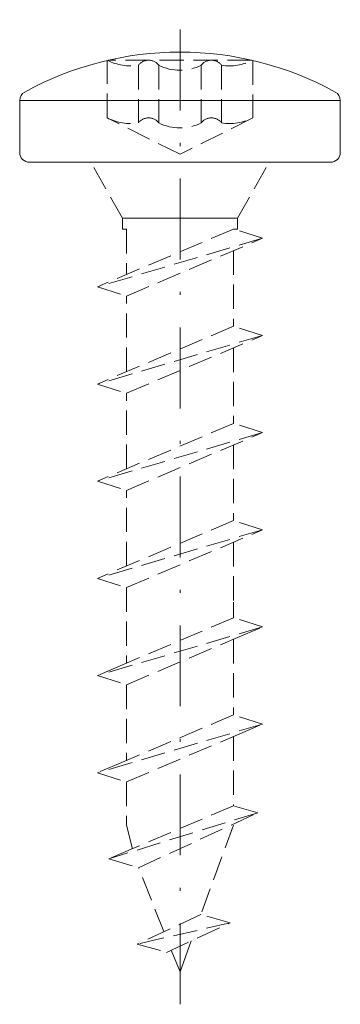
# Model space of a CAD drawing. Units: millimetres. Extents: x -5 to 4.9, y -26 to 4.4.
import ezdxf

# ---------------------------------------------------------------- set-up
doc = ezdxf.new("R2010")
doc.units = ezdxf.units.MM
doc.linetypes.add('FORSTER_CENTER', pattern=[9, 5, -2, 0, -2])
doc.linetypes.add('FORSTER_VERDECKT', pattern=[3.5, 2.5, -1])
for name, color, linetype, lineweight in [('fp_centerline', 252, 'FORSTER_CENTER', 5), ('fp_crni', 10, 'Continuous', 15), ('fp_crni-edge', 30, 'Continuous', 9), ('fp_crni-hidden', 11, 'FORSTER_VERDECKT', 5)]:
    doc.layers.add(name, color=color, linetype=linetype, lineweight=lineweight)

msp = doc.modelspace()

# ---------------------------------------------------------------- linework, layer by layer
at = {"layer": 'fp_centerline', "ltscale": 0.5, "elevation": 2650}
msp.add_lwpolyline([(0, -26), (0, 4.4)], dxfattribs=at)
at = {"layer": 'fp_crni'}
msp.add_lwpolyline([(-4.795, 2.167, 0.273216), (-4.95, 1.904), (-4.95, 0.3, 0.414214), (-4.65, 0), (4.65, 0, 0.414214), (4.95, 0.3), (4.95, 1.904, 0.273216), (4.795, 2.167, 0.257212), (-4.795, 2.167)], format="xyb", dxfattribs=at)
at = {"layer": 'fp_crni-edge'}
msp.add_line((-4.95, 1.904), (4.95, 1.904), dxfattribs=at)
at = {"layer": 'fp_crni-hidden', "ltscale": 0.3}
for p, q in [((1.775, -1.733), (2.75, 0)), ((1.775, -1.733, 2650), (-1.775, -1.733, 2650)), ((-1.775, -1.733, 2650), (1.775, -1.733, 2650)), ((2.55, -2.349, 2650), (-2.55, -3.849, 2650)), ((1.65, -2.731, 2650), (1.65, -5.065, 2650)), ((-1.65, -6.467, 2650), (-1.65, -4.133, 2650)), ((2.55, -5.349, 2650), (-2.55, -6.849, 2650)), ((1.65, -5.731, 2650), (1.65, -8.065, 2650)), ((-1.65, -9.467, 2650), (-1.65, -7.133, 2650)), ((2.55, -8.349, 2650), (-2.55, -9.849, 2650)), ((1.65, -8.731, 2650), (1.65, -11.065, 2650)), ((-1.65, -12.467, 2650), (-1.65, -10.133, 2650)), ((2.55, -11.349, 2650), (-2.55, -12.849, 2650)), ((1.65, -11.731, 2650), (1.65, -13.584, 2650)), ((-1.65, -13.15, 2650), (-1.65, -13.133, 2650)), ((-1.65, -13.133, 2650), (-1.65, -15.467, 2650)), ((1.65, -13.584, 2650), (1.65, -14.065, 2650)), ((1.65, -14.065, 2650), (-1.775, -15.52, 2650)), ((2.55, -14.349, 2650), (1.65, -14.065, 2650)), ((2.55, -14.349, 2650), (-2.55, -15.849, 2650)), ((1.775, -14.678, 2650), (2.55, -14.349, 2650)), ((-1.65, -16.133, 2650), (1.775, -14.678, 2650)), ((1.65, -14.731, 2650), (1.65, -17.065, 2650)), ((-1.775, -15.52, 2650), (-2.55, -15.849, 2650)), ((-2.55, -15.849, 2650), (-1.65, -16.133, 2650)), ((1.65, -17.065, 2650), (-1.775, -18.52, 2650)), ((2.55, -17.349, 2650), (1.65, -17.065, 2650)), ((2.55, -17.349, 2650), (-2.55, -18.849, 2650)), ((1.775, -17.678, 2650), (2.55, -17.349, 2650)), ((-1.65, -19.133, 2650), (1.775, -17.678, 2650)), ((1.65, -17.731, 2650), (1.65, -19.872, 2650)), ((-1.775, -18.52, 2650), (-2.55, -18.849, 2650)), ((-2.55, -18.849, 2650), (-1.65, -19.133, 2650)), ((-1.65, -19.133, 2650), (-1.65, -20.467, 2650)), ((1.65, -19.872, 2650), (-1.431, -21.181, 2650)), ((2.402, -20.084, 2650), (1.65, -19.872, 2650)), ((2.402, -20.084, 2650), (-2.197, -21.506, 2650)), ((-1.47, -21.199, 2650), (-1.65, -20.467, 2650)), ((1.651, -20.464, 2650), (0.645, -23.229, 2650)), ((-1.431, -21.181, 2650), (-2.197, -21.506, 2650)), ((-0.496, -23.757, 2650), (-1.282, -21.787, 2650)), ((1.553, -23.484, 2650), (-1.327, -24.141, 2650))]:
    msp.add_line(p, q, dxfattribs=at)
for points in [[(2.25, 3.142), (2.25, 1.37), (0, 0.245), (-2.25, 1.37), (-2.25, 3.142)], [(2.215, 3.15), (-2.215, 3.15)], [(-1.281, 2.994), (-1.281, 1.214)], [(-0.656, 2.994), (-0.656, 1.214)], [(0.656, 2.994), (0.656, 1.214)], [(1.281, 2.994), (1.281, 1.214)], [(-1.775, -1.733), (-2.75, 0)]]:
    msp.add_lwpolyline(points, dxfattribs=at)
for points in [[(2.239, 3.144, -0.157253), (1.281, 2.994, 0.5), (0.656, 2.994, -0.238095), (-0.656, 2.994, 0.5), (-1.281, 2.994, -0.157253), (-2.239, 3.144)], [(2.25, 1.37, -0.159232), (1.281, 1.214, 0.5), (0.656, 1.214, -0.238095), (-0.656, 1.214, 0.5), (-1.281, 1.214, -0.159232), (-2.25, 1.37)]]:
    msp.add_lwpolyline(points, format="xyb", dxfattribs=at)
at = {"layer": 'fp_crni-hidden', "ltscale": 0.3, "elevation": 2650}
for points in [[(-1.775, -1.733), (-1.775, -2.065), (-1.65, -2.065), (-1.65, -3.467)], [(1.775, -1.733), (1.775, -2.065), (1.65, -2.065)], [(2.55, -2.349), (1.65, -2.065), (-2.55, -3.849)], [(-2.55, -3.849), (-1.65, -4.133), (2.55, -2.349)], [(2.55, -5.349), (1.65, -5.065), (-2.55, -6.849)], [(-2.55, -6.849), (-1.65, -7.133), (2.55, -5.349)], [(2.55, -8.349), (1.65, -8.065), (-2.55, -9.849)], [(-2.55, -9.849), (-1.65, -10.133), (2.55, -8.349)], [(2.55, -11.349), (1.65, -11.065), (-2.55, -12.849)], [(-2.55, -12.849), (-1.65, -13.133), (2.55, -11.349)], [(-1.65, -16.133), (-1.65, -18.47)], [(-2.197, -21.506), (-1.282, -21.787), (2.402, -20.084)], [(1.553, -23.484), (0.645, -23.229), (-1.327, -24.141)], [(-1.327, -24.141), (-0.418, -24.396), (1.553, -23.484)]]:
    msp.add_lwpolyline(points, dxfattribs=at)
at = {"layer": 'fp_crni-hidden', "elevation": 2650}
msp.add_lwpolyline([(0.349, -24.041), (0, -25), (-0.269, -24.327)], dxfattribs=at)

doc.saveas('drawing.dxf')
